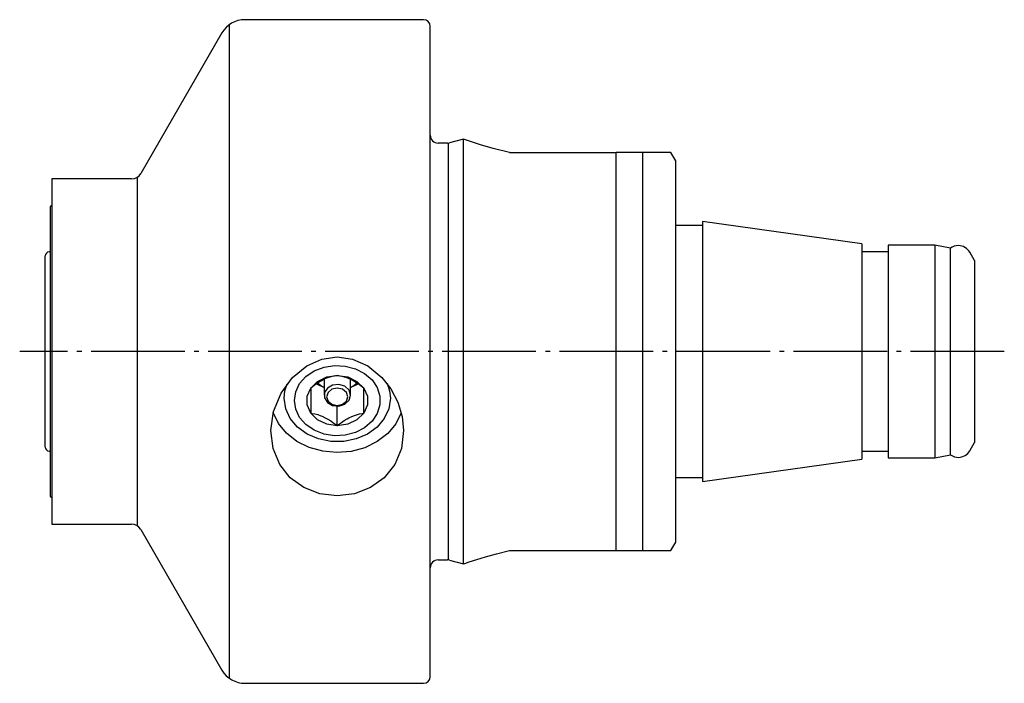
# Model space of a CAD drawing. Extents: x 64 to 234, y 53 to 185.
# Drawn here: x 64 to 138, y 53 to 103 of the extents above; entities that cross this region are included whole.
import ezdxf

# ---------------------------------------------------------------- set-up
doc = ezdxf.new("R2010")
doc.units = 0
doc.header["$MEASUREMENT"] = 0
doc.linetypes.add('AI-LINETYPE-4', pattern=[8.819444, 7.055556, -0.705556, 0.352778, -0.705556])
doc.layers.add('GRAU_10_', color=7, linetype='CONTINUOUS')
doc.layers.add('STANDARDEBENE', color=7, linetype='CONTINUOUS')

msp = doc.modelspace()

# ---------------------------------------------------------------- linework, layer by layer
at = {"layer": 'GRAU_10_', "color": 7}
for points in [[(94.733, 102.927), (81.278, 102.927)], [(95.233, 53.426), (95.233, 53.531), (95.233, 53.843), (95.233, 54.362), (95.233, 55.081), (95.233, 55.995), (95.233, 57.096), (95.233, 58.375), (95.233, 59.821), (95.233, 61.421), (95.233, 63.162), (95.233, 65.029), (95.233, 67.006), (95.233, 69.076), (95.233, 71.222), (95.233, 73.424), (95.233, 75.666), (95.233, 77.927), (95.233, 80.187), (95.233, 82.429), (95.233, 84.631), (95.233, 86.777), (95.233, 88.847), (95.233, 90.824), (95.233, 92.691), (95.233, 94.432), (95.233, 96.032), (95.233, 97.478), (95.233, 98.757), (95.233, 99.858), (95.233, 100.772), (95.233, 101.491), (95.233, 102.01), (95.233, 102.322), (95.233, 102.426)], [(79.546, 101.926), (73.426, 91.327)], [(96.534, 93.627), (95.833, 93.627)], [(97.733, 93.927), (96.69, 93.647)], [(97.733, 61.927), (97.733, 62.035), (97.733, 62.358), (97.733, 62.892), (97.733, 63.629), (97.733, 64.559), (97.733, 65.67), (97.733, 66.947), (97.733, 68.372), (97.733, 69.926), (97.733, 71.589), (97.733, 73.338), (97.733, 75.148), (97.733, 76.996), (97.733, 78.857), (97.733, 80.705), (97.733, 82.515), (97.733, 84.264), (97.733, 85.927), (97.733, 87.481), (97.733, 88.907), (97.733, 90.183), (97.733, 91.295), (97.733, 92.225), (97.733, 92.962), (97.733, 93.495), (97.733, 93.818), (97.733, 93.927)], [(101.208, 92.926), (99.975, 93.231), (99.019, 93.507), (98.347, 93.719), (97.882, 93.875), (97.733, 93.927)], [(101.208, 92.926), (109.233, 92.926)], [(109.233, 62.927), (109.233, 63.67), (109.233, 64.604), (109.233, 65.717), (109.233, 66.993), (109.233, 68.415), (109.233, 69.964), (109.233, 71.621), (109.233, 73.361), (109.233, 75.163), (109.233, 77.001), (109.233, 78.852), (109.233, 80.691), (109.233, 82.492), (109.233, 84.232), (109.233, 85.889), (109.233, 87.438), (109.233, 88.861), (109.233, 90.136), (109.233, 91.249), (109.233, 92.183), (109.233, 92.926)], [(111.233, 92.926), (110.199, 92.926), (109.233, 92.926)], [(113.362, 92.926), (113.297, 92.926), (113.16, 92.926), (113.03, 92.926), (112.871, 92.926), (112.695, 92.926), (112.43, 92.926), (112.197, 92.926), (111.986, 92.926), (111.759, 92.926), (111.495, 92.926), (111.233, 92.926)], [(111.233, 92.926), (111.233, 92.307), (111.233, 91.492), (111.233, 90.493), (111.233, 89.323), (111.233, 87.999), (111.233, 86.538), (111.233, 84.961), (111.233, 83.287), (111.233, 81.541), (111.233, 79.746), (111.233, 77.927), (111.233, 76.106), (111.233, 74.312), (111.233, 72.566), (111.233, 70.893), (111.233, 69.315), (111.233, 67.854), (111.233, 66.53), (111.233, 65.361), (111.233, 64.361), (111.233, 63.547), (111.233, 62.927), (111.495, 62.927), (111.758, 62.927), (111.986, 62.927), (112.196, 62.927), (112.428, 62.927), (112.694, 62.927), (112.87, 62.927), (113.03, 62.927), (113.16, 62.927)], [(113.733, 92.282), (113.362, 92.926)], [(113.733, 63.57), (113.733, 63.675), (113.733, 63.987), (113.733, 64.504), (113.733, 65.214), (113.733, 66.112), (113.733, 67.181), (113.733, 68.407), (113.733, 69.771), (113.733, 71.255), (113.733, 72.836), (113.733, 74.491), (113.733, 76.196), (113.733, 77.927), (113.733, 79.657), (113.733, 81.362), (113.733, 83.017), (113.733, 84.598), (113.733, 86.082), (113.733, 87.446), (113.733, 88.672), (113.733, 89.742), (113.733, 90.638), (113.733, 91.35), (113.733, 91.866), (113.733, 92.178), (113.733, 92.282)], [(72.733, 90.927), (66.733, 90.927)], [(66.733, 90.927), (66.733, 90.824), (66.733, 90.518), (66.733, 90.013), (66.733, 89.319), (66.733, 88.444), (66.733, 87.403), (66.733, 86.213), (66.733, 84.892), (66.733, 83.462), (66.733, 81.944), (66.733, 80.363), (66.733, 78.743), (66.733, 77.111), (66.733, 75.491), (66.733, 73.909), (66.733, 72.391), (66.733, 70.961), (66.733, 69.64), (66.733, 68.45), (66.733, 67.409), (66.733, 66.534), (66.733, 65.84), (66.733, 65.335), (66.733, 65.029), (66.733, 64.926)], [(66.633, 67.014), (66.633, 67.125), (66.633, 67.456), (66.633, 68), (66.633, 68.747), (66.633, 69.679), (66.633, 70.78), (66.633, 72.027), (66.633, 73.394), (66.633, 74.852), (66.633, 76.374), (66.633, 77.927), (66.633, 79.48), (66.633, 81.001), (66.633, 82.46), (66.633, 83.827), (66.633, 85.073), (66.633, 86.174), (66.633, 87.107), (66.633, 87.853), (66.633, 88.397), (66.633, 88.728), (66.633, 88.839)], [(127.733, 86.029), (115.733, 87.715)], [(115.733, 87.715), (115.733, 87.606), (115.733, 87.281), (115.733, 86.746), (115.733, 86.015), (115.733, 85.102), (115.733, 84.029), (115.733, 82.821), (115.733, 81.503), (115.733, 80.105), (115.733, 78.658), (115.733, 77.195), (115.733, 75.749), (115.733, 74.35), (115.733, 73.032), (115.733, 71.823), (115.733, 70.751), (115.733, 69.839), (115.733, 69.107), (115.733, 68.573), (115.733, 68.247), (115.733, 68.138)], [(115.733, 87.427), (113.733, 87.427)], [(66.633, 85.426), (66.533, 85.426)], [(127.733, 86.029), (127.733, 85.918), (127.733, 85.59), (127.733, 85.052), (127.733, 84.321), (127.733, 83.414), (127.733, 82.358), (127.733, 81.181), (127.733, 79.916), (127.733, 78.595), (127.733, 77.257), (127.733, 75.937), (127.733, 74.672), (127.733, 73.495), (127.733, 72.439), (127.733, 71.532), (127.733, 70.8), (127.733, 70.263), (127.733, 69.935), (127.733, 69.824)], [(129.733, 85.426), (127.733, 85.426)], [(134.433, 85.715), (133.233, 85.927), (129.733, 85.927)], [(129.733, 85.927), (129.733, 85.818), (129.733, 85.493), (129.733, 84.962), (129.733, 84.24), (129.733, 83.344), (129.733, 82.302), (129.733, 81.14), (129.733, 79.89), (129.733, 78.587), (129.733, 77.266), (129.733, 75.963), (129.733, 74.713), (129.733, 73.551), (129.733, 72.509), (129.733, 71.614), (129.733, 70.891), (129.733, 70.36), (129.733, 70.036), (129.733, 69.926)], [(133.233, 85.927), (133.233, 85.818), (133.233, 85.493), (133.233, 84.962), (133.233, 84.24), (133.233, 83.344), (133.233, 82.302), (133.233, 81.14), (133.233, 79.89), (133.233, 78.587), (133.233, 77.266), (133.233, 75.963), (133.233, 74.713), (133.233, 73.551), (133.233, 72.509), (133.233, 71.614), (133.233, 70.891), (133.233, 70.36), (133.233, 70.036), (133.233, 69.926)], [(134.433, 70.138), (134.433, 70.257), (134.433, 70.608), (134.433, 71.181), (134.433, 71.96), (134.433, 72.921), (134.433, 74.032), (134.433, 75.263), (134.433, 76.574), (134.433, 77.927), (134.433, 79.279), (134.433, 80.591), (134.433, 81.821), (134.433, 82.933), (134.433, 83.893), (134.433, 84.672), (134.433, 85.246), (134.433, 85.597), (134.433, 85.715)], [(136.233, 84.791), (135.88, 85.402)], [(66.233, 70.727), (66.233, 70.836), (66.233, 71.161), (66.233, 71.692), (66.233, 72.411), (66.233, 73.299), (66.233, 74.326), (66.233, 75.464), (66.233, 76.676), (66.233, 77.927), (66.233, 79.177), (66.233, 80.389), (66.233, 81.527), (66.233, 82.555), (66.233, 83.442), (66.233, 84.162), (66.233, 84.693), (66.233, 85.017), (66.233, 85.126)], [(136.233, 84.791), (136.233, 84.687), (136.233, 84.377), (136.233, 83.872), (136.233, 83.185), (136.233, 82.339), (136.233, 81.359), (136.233, 80.275), (136.233, 79.119), (136.233, 77.927), (136.233, 76.735), (136.233, 75.578), (136.233, 74.494), (136.233, 73.514), (136.233, 72.668), (136.233, 71.981), (136.233, 71.476), (136.233, 71.166), (136.233, 71.062)], [(88.233, 77.514), (89.391, 77.351), (90.531, 76.846), (91.595, 75.98), (92.277, 75.11), (92.797, 74.106), (93.12, 73.037), (93.233, 71.964), (93.066, 70.611), (92.568, 69.412), (91.777, 68.418), (90.744, 67.671), (89.535, 67.206), (88.233, 67.049), (86.931, 67.206), (85.722, 67.671), (84.689, 68.418), (83.898, 69.412), (83.4, 70.611), (83.233, 71.964), (83.43, 73.396), (83.996, 74.787), (84.871, 75.98), (85.935, 76.846), (87.075, 77.351), (88.233, 77.514)], [(91.988, 75.53), (92.172, 74.974), (92.233, 74.401), (92.117, 73.617), (91.775, 72.878), (91.227, 72.228), (90.505, 71.704), (89.651, 71.337), (88.715, 71.148), (87.751, 71.148), (86.815, 71.337), (85.961, 71.704), (85.239, 72.228), (84.691, 72.878), (84.349, 73.617), (84.233, 74.401)], [(84.233, 74.401), (84.291, 74.956), (84.463, 75.496)], [(93.049, 73.301), (92.647, 72.476), (92.037, 71.743), (91.248, 71.134), (90.317, 70.678), (89.289, 70.397), (88.211, 70.305), (87.134, 70.405), (86.108, 70.694), (85.183, 71.156), (84.4, 71.77), (83.799, 72.509), (83.405, 73.336)], [(135.88, 70.452), (136.233, 71.062)], [(66.533, 70.426), (66.633, 70.426)], [(115.733, 68.138), (127.733, 69.824)], [(127.733, 70.426), (129.733, 70.426)], [(129.733, 69.926), (133.233, 69.926)], [(133.233, 69.926), (134.433, 70.138)], [(113.733, 68.427), (115.733, 68.427)], [(66.733, 64.926), (72.733, 64.926)], [(73.426, 64.527), (79.546, 53.926)], [(113.362, 62.927), (113.733, 63.57)], [(97.733, 61.927), (97.841, 61.963), (98.171, 62.076), (98.748, 62.263), (99.393, 62.458), (100.216, 62.686), (101.208, 62.927)], [(101.208, 62.927), (109.233, 62.927)], [(109.233, 62.927), (110.438, 62.927), (111.233, 62.927)], [(113.16, 62.927), (113.322, 62.927), (113.362, 62.927)], [(95.833, 62.227), (96.534, 62.227)], [(96.69, 62.206), (97.733, 61.927)], [(81.278, 52.926), (94.733, 52.926)]]:
    msp.add_lwpolyline(points, dxfattribs=at)
at = {"layer": 'GRAU_10_', "color": 250, "linetype": 'AI-LINETYPE-4'}
msp.add_lwpolyline([(138.477, 77.927), (64.31, 77.927)], dxfattribs=at)
at = {"layer": 'GRAU_10_', "color": 7}
for points in [[(81.278, 102.927), (80.542, 102.927), (79.898, 102.528), (79.546, 101.926)], [(95.233, 102.426), (95.233, 102.702), (95.009, 102.927), (94.733, 102.927)], [(95.233, 94.226), (95.233, 93.895), (95.502, 93.627), (95.833, 93.627)], [(96.534, 93.627), (96.59, 93.627), (96.644, 93.634), (96.69, 93.647)], [(72.733, 90.927), (73.028, 90.927), (73.285, 91.086), (73.426, 91.327)], [(66.733, 88.939), (66.678, 88.939), (66.633, 88.894), (66.633, 88.839)], [(66.533, 85.426), (66.367, 85.426), (66.233, 85.292), (66.233, 85.126)], [(66.233, 70.727), (66.233, 70.561), (66.367, 70.426), (66.533, 70.426)], [(66.633, 67.014), (66.633, 66.959), (66.678, 66.914), (66.733, 66.914)], [(73.426, 64.527), (73.279, 64.781), (73.012, 64.925), (72.733, 64.926)], [(95.833, 62.227), (95.502, 62.227), (95.233, 61.958), (95.233, 61.626)], [(96.69, 62.206), (96.636, 62.22), (96.583, 62.227), (96.534, 62.227)], [(79.546, 53.926), (79.914, 53.289), (80.58, 52.93), (81.278, 52.926)], [(94.733, 52.926), (95.009, 52.926), (95.233, 53.151), (95.233, 53.426)]]:
    msp.add_open_spline(points, degree=3, dxfattribs=at)
for points in [[(135.88, 85.402), (135.697, 85.72), (135.363, 85.9), (135.015, 85.901), (134.796, 85.901), (134.595, 85.831), (134.433, 85.715)], [(134.433, 70.138), (134.611, 70.011), (134.816, 69.951), (135.015, 69.952), (135.383, 69.952), (135.704, 70.15), (135.88, 70.452)]]:
    msp.add_open_spline(points, degree=3, knots=[0, 0, 0, 0, 1, 1, 1, 2, 2, 2, 2], dxfattribs=at)
at = {"layer": 'STANDARDEBENE', "color": 7}
for points in [[(80.123, 53.293), (80.123, 102.56)], [(96.614, 62.221), (96.614, 93.632)], [(73.195, 64.78), (73.195, 91.074)], [(84.998, 74.229), (85.1, 74.888), (85.398, 75.505), (85.875, 76.043), (86.5, 76.466), (87.233, 76.749), (88.03, 76.874), (88.839, 76.832), (89.611, 76.627), (90.295, 76.271), (90.85, 75.786), (91.241, 75.204), (91.442, 74.561), (91.442, 73.897), (91.241, 73.254), (90.85, 72.671), (90.295, 72.187), (89.611, 71.831), (88.839, 71.626), (88.03, 71.584), (87.233, 71.709), (86.5, 71.992), (85.875, 72.415), (85.398, 72.952), (85.1, 73.57), (84.998, 74.229)], [(88.233, 76.121), (87.816, 76.038), (87.358, 75.882), (87.038, 75.726), (86.713, 75.529), (86.233, 75.174), (86.749, 75.678), (87.443, 76.006), (88.233, 76.121)], [(87.233, 75.821), (87.233, 74.63)], [(88.233, 76.121), (89.023, 76.006), (89.717, 75.678), (90.233, 75.174), (90.508, 74.557), (90.508, 73.901), (90.233, 73.283), (89.717, 72.78), (89.023, 72.451), (88.233, 72.337)], [(90.233, 75.174), (89.816, 75.486), (89.358, 75.763), (89.038, 75.91), (88.713, 76.021), (88.233, 76.121)], [(89.233, 74.63), (89.233, 75.821)], [(86.233, 73.283), (85.959, 73.901), (85.959, 74.557), (86.233, 75.174)], [(86.233, 75.174), (86.233, 74.895), (86.233, 74.522), (86.233, 74.215), (86.233, 73.864), (86.233, 73.283), (86.334, 73.267), (86.543, 73.226), (86.762, 73.169), (86.99, 73.091), (87.107, 73.044), (87.328, 72.941), (87.531, 72.83), (87.753, 72.691), (87.906, 72.585), (88.116, 72.43), (88.233, 72.337)], [(86.661, 75.49), (87.233, 75.219), (86.973, 75.366), (86.744, 75.544)], [(89.233, 74.63), (89.119, 75.011), (88.801, 75.304), (88.354, 75.443), (87.879, 75.396), (87.485, 75.174), (87.262, 74.827), (87.262, 74.434), (87.485, 74.087), (87.879, 73.864), (88.354, 73.817), (88.801, 73.956), (89.119, 74.25), (89.233, 74.63)], [(89.033, 74.516), (88.926, 74.843), (88.633, 75.083), (88.233, 75.171), (87.833, 75.083), (87.54, 74.843), (87.433, 74.516), (87.54, 74.188), (87.833, 73.948), (88.233, 73.86), (88.633, 73.948), (88.926, 74.188), (89.033, 74.516)], [(89.721, 75.544), (89.493, 75.365), (89.233, 75.219)], [(89.233, 75.219), (89.808, 75.491)], [(90.233, 73.283), (90.233, 73.792), (90.233, 74.285), (90.233, 74.584), (90.233, 74.847), (90.233, 75.174)], [(88.233, 72.337), (88.233, 73.811)], [(88.233, 72.337), (87.443, 72.451), (86.749, 72.78), (86.233, 73.283)], [(88.233, 72.337), (88.335, 72.417), (88.544, 72.574), (88.762, 72.723), (88.99, 72.861), (89.108, 72.925), (89.328, 73.031), (89.531, 73.111), (89.753, 73.183), (89.906, 73.223), (90.116, 73.265), (90.233, 73.283)]]:
    msp.add_lwpolyline(points, dxfattribs=at)

doc.saveas('drawing.dxf')
